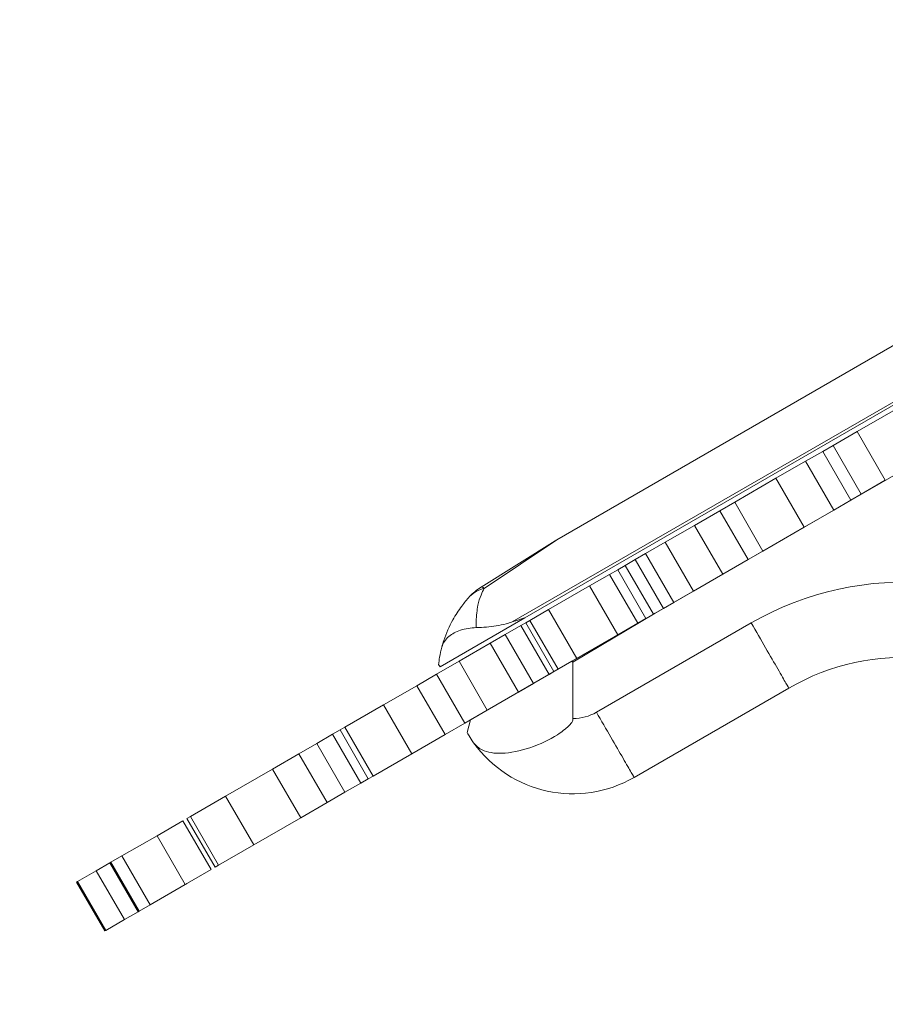
# Model space of a CAD drawing. Extents: x -28 to 12572, y 4 to 8914.
# Drawn here: x 2751 to 3043, y 5227 to 5559 of the extents above; entities that cross this region are included whole.
import ezdxf

# ---------------------------------------------------------------- set-up
doc = ezdxf.new("R2010")
doc.units = 0
doc.header["$MEASUREMENT"] = 0
doc.header["$PDMODE"] = 1
doc.layers.get('0').update_dxf_attribs({"linetype": 'CONTINUOUS'})
doc.layers.get('DefPoints').update_dxf_attribs({"linetype": 'CONTINUOUS'})
for name, color, linetype, lineweight in [('FRAM3', 1, 'CONTINUOUS', 50), ('外形線', 7, 'CONTINUOUS', 18), ('寸法線', 3, 'CONTINUOUS', 18)]:
    doc.layers.add(name, color=color, linetype=linetype, lineweight=lineweight)
doc.styles.get("Standard").update_dxf_attribs({"font": 'TXT.SHX', "bigfont": 'bigfont.shx'})
doc.dimstyles.new('30ベース', dxfattribs={"dimscale": 30, "dimtxt": 3, "dimasz": 3, "dimexe": 0, "dimexo": 1, "dimgap": 1, "dimtad": 3, "dimdec": 0, "dimdsep": 46, "dimtxsty": 'STANDARD', "dimblk": 'DOTSMALL', "dimcen": 0, "dimclrd": 256, "dimclre": 256, "dimclrt": 7, "dimadec": 3, "dimazin": 2, "dimtfac": 1, "dimtdec": 0, "dimtix": 1, "dimtmove": 2, "dimatfit": 2, "dimldrblk": 'OPEN', "dimfxl": 1, "dimtolj": 1, "dimlwd": -1, "dimlwe": -1, "dimarcsym": 0})

# ---------------------------------------------------------------- blocks, each defined once
blk = doc.blocks.new('_DotSmall')
at = {"layer": 'FRAM3', "color": 0, "const_width": 0.5}
blk.add_lwpolyline([(-0.0625, 0, 1), (0.0625, 0, 1)], format="xyb", close=True, dxfattribs=at)
blk = doc.blocks.new('*D9')
at = {"layer": 'DefPoints', "color": 0}
for p in [(2061.6, 6186.22), (3041.94, 6186.22), (2454.98, 3148.61)]:
    blk.add_point(p, dxfattribs=at)
at = {"layer": '寸法線'}
for p, q in [((3011.94, 6186.22), (2061.6, 6186.22)), ((2061.6, 3148.61), (2061.6, 6186.22)), ((2424.98, 3148.61), (2061.6, 3148.61))]:
    blk.add_line(p, q, dxfattribs=at)
at = {"layer": '寸法線', "xscale": 90, "yscale": 90, "zscale": 90}
for p, rotation in [((2061.6, 6186.22), 90), ((2061.6, 3148.61), 270)]:
    blk.add_blockref('_DotSmall', p, dxfattribs=dict(at, rotation=rotation))
at = {"layer": '寸法線', "color": 7, "insert": (1986.6, 4667.42), "char_height": 90, "attachment_point": 5, "rotation": 90}
blk.add_mtext('\\A1;(3035)', dxfattribs=at)
blk = doc.blocks.new('_OPEN')
at = {"color": 0, "linetype": 'ByBlock'}
for p, q in [((-1, 0.1667), (0, 0)), ((0, 0), (-1, -0.1667)), ((0, 0), (-1, 0))]:
    blk.add_line(p, q, dxfattribs=at)

msp = doc.modelspace()

# ---------------------------------------------------------------- linework, layer by layer
at = {"layer": '外形線', "extrusion": (0, 1, 0)}
for p, q in [((3075.121, 5466.112), (2932.576, 5383.814)), ((3066.525, 5442.086), (2917.502, 5356.047)), ((3066.38, 5440.902), (2921.687, 5357.363)), ((3053.676, 5431.738), (3033.965, 5420.358)), ((3033.965, 5420.358), (3025.856, 5415.676)), ((3043.49, 5403.86), (3033.965, 5420.358)), ((3064.113, 5415.763), (2965.754, 5358.975)), ((3025.856, 5415.676), (3022.349, 5413.651)), ((3035.381, 5399.178), (3025.856, 5415.676)), ((3016.567, 5410.313), (3022.349, 5413.651)), ((3031.874, 5397.153), (3022.349, 5413.651)), ((3006.555, 5404.533), (3016.567, 5410.313)), ((3026.092, 5393.815), (3016.567, 5410.313)), ((2992.617, 5396.485), (3006.555, 5404.533)), ((3016.08, 5388.035), (3006.555, 5404.533)), ((3043.49, 5403.86), (3035.381, 5399.178)), ((3035.381, 5399.178), (3031.874, 5397.153)), ((2987.627, 5393.604), (2992.617, 5396.485)), ((3002.142, 5379.988), (2992.617, 5396.485)), ((3026.092, 5393.815), (3031.874, 5397.153)), ((2987.627, 5393.604), (2979.053, 5388.654)), ((2997.152, 5377.106), (2987.627, 5393.604)), ((3016.08, 5388.035), (3026.092, 5393.815)), ((2979.053, 5388.654), (2969.128, 5382.924)), ((2988.578, 5372.157), (2979.053, 5388.654)), ((3002.142, 5379.988), (3016.08, 5388.035)), ((2906.97, 5367.796), (2931.991, 5383.463)), ((2932.576, 5383.814), (2908.008, 5367.363)), ((2969.128, 5382.924), (2962.503, 5379.099)), ((2978.653, 5366.426), (2969.128, 5382.924)), ((2962.503, 5379.099), (2959.002, 5377.078)), ((2972.028, 5362.602), (2962.503, 5379.099)), ((2997.152, 5377.106), (3002.142, 5379.988)), ((2955.644, 5375.139), (2953.097, 5373.669)), ((2959.002, 5377.078), (2955.644, 5375.139)), ((2965.169, 5358.642), (2955.644, 5375.139)), ((2968.527, 5360.58), (2959.002, 5377.078)), ((2997.152, 5377.106), (2988.578, 5372.157)), ((2943.582, 5368.175), (2950.351, 5372.083)), ((2950.351, 5372.083), (2953.097, 5373.669)), ((2959.876, 5355.586), (2950.351, 5372.083)), ((2962.622, 5357.171), (2953.097, 5373.669)), ((2988.578, 5372.157), (2978.653, 5366.426)), ((2929.768, 5360.2), (2943.582, 5368.175)), ((2953.107, 5351.677), (2943.582, 5368.175)), ((2978.653, 5366.426), (2972.028, 5362.602)), ((2972.028, 5362.602), (2968.527, 5360.58)), ((2923.433, 5356.542), (2929.768, 5360.2)), ((2939.293, 5343.702), (2929.768, 5360.2)), ((2937.607, 5342.725), (2965.754, 5358.975)), ((2965.754, 5358.975), (2937.974, 5342.398)), ((2965.169, 5358.642), (2962.622, 5357.171)), ((2968.527, 5360.58), (2965.169, 5358.642)), ((2893.09, 5340.853), (2921.687, 5357.363)), ((2920.397, 5354.789), (2915.131, 5351.749)), ((2922.052, 5355.745), (2920.397, 5354.789)), ((2929.922, 5338.291), (2920.397, 5354.789)), ((2921.687, 5357.363), (2921.684, 5357.367)), ((2922.052, 5355.745), (2923.433, 5356.542)), ((2931.577, 5339.247), (2922.052, 5355.745)), ((2932.958, 5340.044), (2923.433, 5356.542)), ((2998.203, 5355.713), (2945.916, 5325.525)), ((2953.107, 5351.677), (2959.876, 5355.586)), ((2959.876, 5355.586), (2962.622, 5357.171)), ((2915.131, 5351.749), (2910.05, 5348.815)), ((2924.656, 5335.251), (2915.131, 5351.749)), ((2939.293, 5343.702), (2953.107, 5351.677)), ((2910.05, 5348.815), (2899.507, 5342.728)), ((2919.575, 5332.317), (2910.05, 5348.815)), ((2899.507, 5342.728), (2891.907, 5338.341)), ((2893.09, 5340.853), (2892.614, 5341.678)), ((2909.032, 5326.231), (2899.507, 5342.728)), ((2937.607, 5342.725), (2903.409, 5322.98)), ((2932.958, 5340.044), (2939.293, 5343.702)), ((2937.974, 5342.398), (2937.974, 5323.388)), ((2885.252, 5334.498), (2891.907, 5338.341)), ((2901.432, 5321.843), (2891.907, 5338.341)), ((2929.922, 5338.291), (2924.656, 5335.251)), ((2931.577, 5339.247), (2929.922, 5338.291)), ((2931.577, 5339.247), (2932.958, 5340.044)), ((2874.033, 5328.021), (2885.252, 5334.498)), ((2894.777, 5318.001), (2885.252, 5334.498)), ((2924.656, 5335.251), (2919.575, 5332.317)), ((2919.575, 5332.317), (2909.032, 5326.231)), ((2958.629, 5303.536), (3010.872, 5333.698)), ((2860.948, 5320.466), (2874.033, 5328.021)), ((2883.558, 5311.523), (2874.033, 5328.021)), ((2909.032, 5326.231), (2901.432, 5321.843)), ((2894.777, 5318.001), (2901.432, 5321.843)), ((2903.409, 5322.98), (2902.247, 5318.643)), ((2856.804, 5318.074), (2851.447, 5314.981)), ((2859.328, 5319.531), (2856.804, 5318.074)), ((2866.329, 5301.576), (2856.804, 5318.074)), ((2859.328, 5319.531), (2860.948, 5320.466)), ((2868.853, 5303.033), (2859.328, 5319.531)), ((2870.473, 5303.968), (2860.948, 5320.466)), ((2883.558, 5311.523), (2894.777, 5318.001)), ((2851.447, 5314.981), (2845.387, 5311.482)), ((2860.972, 5298.483), (2851.447, 5314.981)), ((2845.387, 5311.482), (2836.499, 5306.351)), ((2854.912, 5294.985), (2845.387, 5311.482)), ((2870.473, 5303.968), (2883.558, 5311.523)), ((2820.668, 5297.211), (2836.499, 5306.351)), ((2846.024, 5289.853), (2836.499, 5306.351)), ((2866.329, 5301.576), (2860.972, 5298.483)), ((2868.853, 5303.033), (2866.329, 5301.576)), ((2868.853, 5303.033), (2870.473, 5303.968)), ((2860.972, 5298.483), (2854.912, 5294.985)), ((2808.751, 5290.331), (2820.668, 5297.211)), ((2830.193, 5280.713), (2820.668, 5297.211)), ((2854.912, 5294.985), (2846.024, 5289.853)), ((2806.246, 5288.884), (2797.486, 5283.827)), ((2815.771, 5272.386), (2806.246, 5288.884)), ((2807.56, 5289.643), (2808.751, 5290.331)), ((2817.085, 5273.145), (2807.56, 5289.643)), ((2818.276, 5273.833), (2808.751, 5290.331)), ((2830.193, 5280.713), (2846.024, 5289.853)), ((2785.662, 5277), (2797.486, 5283.827)), ((2807.011, 5267.329), (2797.486, 5283.827)), ((2798.087, 5284.173), (2797.801, 5284.009)), ((2818.276, 5273.833), (2830.193, 5280.713)), ((2781.575, 5274.641), (2776.971, 5271.982)), ((2781.933, 5274.847), (2781.575, 5274.641)), ((2791.1, 5258.143), (2781.575, 5274.641)), ((2781.933, 5274.847), (2785.662, 5277)), ((2791.458, 5258.349), (2781.933, 5274.847)), ((2795.187, 5260.502), (2785.662, 5277)), ((2770.68, 5268.35), (2776.971, 5271.982)), ((2786.496, 5255.484), (2776.971, 5271.982)), ((2815.771, 5272.386), (2807.011, 5267.329)), ((2817.085, 5273.145), (2818.276, 5273.833)), ((2770.331, 5268.149), (2770.68, 5268.35)), ((2779.856, 5251.651), (2770.331, 5268.149)), ((2780.205, 5251.852), (2770.68, 5268.35)), ((2795.187, 5260.502), (2807.011, 5267.329)), ((2807.612, 5267.676), (2807.326, 5267.511)), ((2791.1, 5258.143), (2786.496, 5255.484)), ((2791.458, 5258.349), (2791.1, 5258.143)), ((2791.458, 5258.349), (2795.187, 5260.502)), ((2780.205, 5251.852), (2786.496, 5255.484)), ((2779.856, 5251.651), (2780.205, 5251.852))]:
    msp.add_line(p, q, dxfattribs=at)
at = {"layer": '外形線', "extrusion": (1e-16, 0, -1)}
for centre, radius, start, end in [((-2942.101, 5367.317), 19.05, 57.94717, 60), ((-2917.08, 5351.65), 19.05, 42.7639, 57.94717), ((-3049.896, 5265.67), 78.427, 60.15946, 129.69326), ((-2937.974, 5339.214), 15.826, 239.87709, 270)]:
    msp.add_arc(centre, radius, start, end, dxfattribs=at)
at = {"layer": '外形線'}
for centre, radius, start, end in [((3049.896, 5265.67), 103.827, 50.30674, 119.86005), ((2937.974, 5339.214), 41.226, 215.55699, 300.06819)]:
    msp.add_arc(centre, radius, start, end, dxfattribs=at)
at = {"layer": '外形線', "extrusion": (1e-16, 0, -1)}
for centre, major_axis, ratio, start_param, end_param in [((2917.08, 5351.65), (-10.11, 16.146), 0.1112398, 0, 0.3117185), ((2917.08, 5351.65), (-13.986, 12.935), 0.6794043, 0, 0.428361), ((2940.73, 6093.735), (-1.184, -751.966), 0.0512825, 0.0407999, 0.0503328)]:
    msp.add_ellipse(centre, major_axis=major_axis, ratio=ratio, start_param=start_param, end_param=end_param, dxfattribs=at)
at = {"layer": '外形線'}
for points, knots in [([(2903.095, 5364.584), (2902.154, 5363.568), (2901.27, 5362.507), (2899.339, 5359.932), (2898.329, 5358.38), (2896.209, 5354.552), (2895.176, 5352.211), (2894.125, 5348.999), (2893.908, 5348.265), (2893.71, 5347.519)], [-1.17522148, -1.17522148, -1.17522148, -1.17522148, -1.05744174, -1.05744174, -0.90232721, -0.90232721, -0.69709568, -0.69709568, -0.6377004, -0.6377004, -0.6377004, -0.6377004]), ([(2905.345, 5354.119), (2905.318, 5354.825), (2905.31, 5355.511), (2905.355, 5358.179), (2905.559, 5360.008), (2906.169, 5362.913), (2906.512, 5364.062), (2907.245, 5365.918), (2907.605, 5366.665), (2908.008, 5367.363)], [0.62877273, 0.62877273, 0.62877273, 0.62877273, 0.69709568, 0.69709568, 0.90232721, 0.90232721, 1.05744174, 1.05744174, 1.17522148, 1.17522148, 1.17522148, 1.17522148]), ([(2917.502, 5356.047), (2916.813, 5355.804), (2916.115, 5355.588), (2913.223, 5354.81), (2910.976, 5354.471), (2907.61, 5354.194), (2906.467, 5354.141), (2905.345, 5354.119)], [4.4324777, 4.4324777, 4.4324777, 4.4324777, 4.51945609, 4.51945609, 4.7895091, 4.7895091, 4.92978359, 4.92978359, 4.92978359, 4.92978359]), ([(2921.684, 5357.367), (2921.684, 5357.367), (2921.683, 5357.368), (2921.681, 5357.37), (2921.679, 5357.371), (2921.673, 5357.373), (2921.668, 5357.374), (2921.648, 5357.377), (2921.631, 5357.375), (2921.596, 5357.37), (2921.579, 5357.367), (2921.464, 5357.343), (2921.358, 5357.311), (2921.146, 5357.248), (2921.04, 5357.216), (2920.541, 5357.061), (2920.099, 5356.92), (2919.219, 5356.633), (2918.78, 5356.488), (2918.096, 5356.255), (2917.801, 5356.153), (2917.502, 5356.047)], [0.00016309, 0.00016309, 0.00016309, 0.00016309, 0.00025855, 0.00025855, 0.00051711, 0.00051711, 0.00103422, 0.00103422, 0.00292691, 0.00292691, 0.0048196, 0.0048196, 0.01672896, 0.01672896, 0.02863832, 0.02863832, 0.078476, 0.078476, 0.12831369, 0.12831369, 0.16439181, 0.16439181, 0.16439181, 0.16439181]), ([(2998.203, 5355.713), (2999.861, 5352.831), (3001.518, 5349.95), (3004.581, 5344.624), (3005.986, 5342.182), (3008.33, 5338.106), (3009.269, 5336.474), (3010.539, 5334.269), (3010.87, 5333.697), (3010.872, 5333.698)], [0, 0, 0, 0, 0.3926991, 0.3926991, 0.7853982, 0.7853982, 1.1780973, 1.1780973, 1.5707964, 1.5707964, 1.5707964, 1.5707964]), ([(2893.71, 5347.519), (2894.081, 5348.919), (2894.876, 5350.125), (2897.117, 5352.016), (2898.454, 5352.732), (2901.614, 5353.772), (2903.418, 5354.082), (2905.345, 5354.119)], [0, 0, 0, 0, 0.28514863, 0.28514863, 0.53491565, 0.53491565, 0.78756425, 0.78756425, 0.78756425, 0.78756425]), ([(2892.614, 5341.678), (2892.614, 5341.678), (2892.654, 5342.079), (2892.858, 5343.527), (2893.025, 5344.57), (2893.414, 5346.345), (2893.551, 5346.918), (2893.71, 5347.519)], [4.27642593, 4.27642593, 4.27642593, 4.27642593, 4.54584147, 4.54584147, 4.81525701, 4.81525701, 4.93187985, 4.93187985, 4.93187985, 4.93187985]), ([(2945.916, 5325.525), (2947.58, 5322.646), (2949.243, 5319.769), (2952.317, 5314.449), (2953.726, 5312.01), (2956.08, 5307.939), (2957.022, 5306.309), (2958.297, 5304.107), (2958.628, 5303.535), (2958.629, 5303.536)], [0, 0, 0, 0, 0.3926991, 0.3926991, 0.7853982, 0.7853982, 1.1780973, 1.1780973, 1.5707964, 1.5707964, 1.5707964, 1.5707964]), ([(2937.974, 5323.388), (2937.974, 5323.223), (2937.952, 5323.061), (2937.846, 5322.66), (2937.735, 5322.402), (2937.254, 5321.626), (2936.833, 5321.169), (2935.577, 5319.931), (2934.283, 5318.929), (2930.114, 5316.27), (2926.877, 5314.698), (2920.067, 5312.416), (2916.879, 5311.788), (2911.375, 5311.57), (2909.091, 5311.935), (2906.119, 5313.41), (2905.172, 5314.209), (2904.435, 5315.24)], [0.72023825, 0.72023825, 0.72023825, 0.72023825, 0.73717497, 0.73717497, 0.76200381, 0.76200381, 0.80405483, 0.80405483, 0.90887648, 0.90887648, 1.08424095, 1.08424095, 1.2529313, 1.2529313, 1.41375923, 1.41375923, 1.5187392, 1.5187392, 1.5187392, 1.5187392]), ([(2904.435, 5315.24), (2903.809, 5316.116), (2903.302, 5316.898), (2902.597, 5318.037), (2902.367, 5318.434), (2902.247, 5318.643)], [5.15809105, 5.15809105, 5.15809105, 5.15809105, 5.3934148, 5.3934148, 5.5986554, 5.5986554, 5.5986554, 5.5986554])]:
    msp.add_open_spline(points, degree=3, knots=knots, dxfattribs=at)

# ---------------------------------------------------------------- dimensions: what is measured, and where the dimension line sits
at = {"layer": '寸法線'}
dim = msp.add_linear_dim(base=(2061.599, 6186.216), p1=(2454.982, 3148.614), p2=(3041.939, 6186.216), angle=90, text='(3035)', dimstyle='30ベース', override={"dimdec": 0}, dxfattribs=at)
dim.commit()
dim.dimension.update_dxf_attribs({"geometry": '*D9', "text_midpoint": (1986.599, 4667.415)})

doc.saveas('drawing.dxf')
